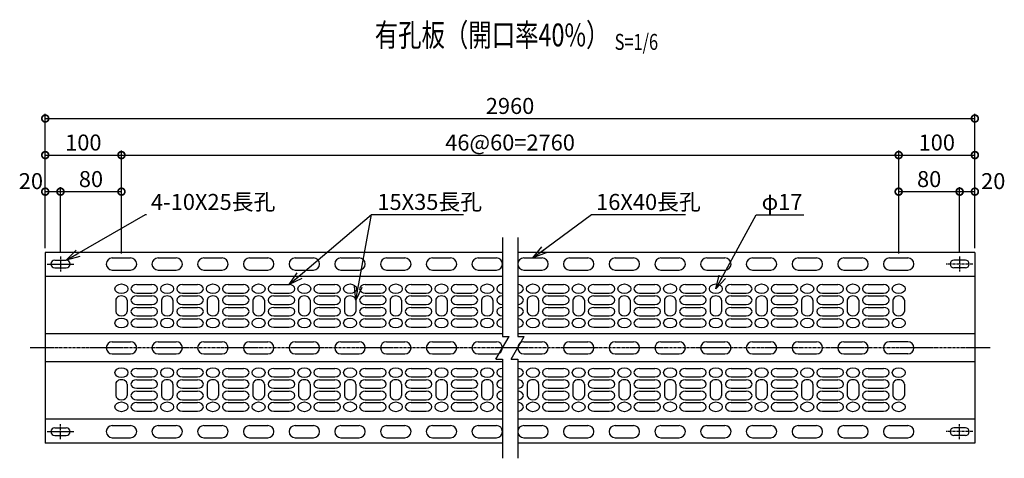
# Model space of a CAD drawing. Units: millimetres. Extents: x 206 to 9328, y -22 to 8748.
# Drawn here: x 207 to 1499, y 24 to 599 of the extents above; entities that cross this region are included whole.
import ezdxf
from ezdxf.enums import TextEntityAlignment as Align

# ---------------------------------------------------------------- set-up
doc = ezdxf.new("R2010")
doc.units = ezdxf.units.MM
doc.header["$LTSCALE"] = 0.2
doc.linetypes.add('CENTER2', pattern=[28.575, 19.05, -3.175, 3.175, -3.175])
for name, color, linetype in [('CENTER', 6, 'CENTER2'), ('L', 7, 'Continuous'), ('M', 82, 'Continuous'), ('TEXT', 150, 'Continuous')]:
    doc.layers.add(name, color=color, linetype=linetype)
doc.styles.add('NCE', font='romans.shx', dxfattribs={"width": 0.8, "bigfont": 'extfont.shx'})
doc.styles.get("Standard").update_dxf_attribs({"font": 'romans.shx', "width": 0.8, "bigfont": 'extfont.shx'})
doc.dimstyles.new('NCE_new_6', dxfattribs={"dimscale": 6, "dimtxt": 3.5, "dimasz": 3, "dimexe": 1, "dimexo": 1, "dimgap": 1, "dimtad": 1, "dimdsep": 46, "dimtxsty": 'NCE', "dimblk": 'OPEN30', "dimcen": 0, "dimclrd": 7, "dimclre": 7, "dimclrt": 256, "dimaunit": 1, "dimadec": 1, "dimazin": 0, "dimtfac": 1, "dimtix": 1, "dimtmove": 2, "dimatfit": 2, "dimldrblk": 'OPEN30', "dimfxl": 0, "dimtolj": 1, "dimtzin": 0, "dimarcsym": 0})

# ---------------------------------------------------------------- blocks, each defined once
blk = doc.blocks.new('Title & Scale')
at = {"layer": 'TEXT', "width": 0.75}
blk.add_attdef('図面名', text='', height=5, dxfattribs=at).set_placement((0, 0), align=Align.BOTTOM_RIGHT)
blk.add_attdef('縮尺', text='', height=3.5, dxfattribs=at).set_placement((0, -0.3), align=Align.BOTTOM_LEFT)
blk = doc.blocks.new('_DotSmall')
at = {"color": 0, "linetype": 'ByBlock', "const_width": 0.5}
blk.add_lwpolyline([(-0.0625, 0, 1), (0.0625, 0, 1)], format="xyb", close=True, dxfattribs=at)
blk = doc.blocks.new('*D52')
at = {"layer": 'TEXT', "color": 7, "lineweight": -2}
for p, q in [((190.5, 394.7), (190.5, 474.7)), ((190.5, 468.7), (210.5, 468.7)), ((210.5, 389.7), (210.5, 474.7))]:
    blk.add_line(p, q, dxfattribs=at)
at = {"layer": 'TEXT', "color": 7, "lineweight": -2, "xscale": 18, "yscale": 18, "zscale": 18, "rotation": 180}
blk.add_blockref('_DotSmall', (190.5, 468.7), dxfattribs=at)
at = {"layer": 'TEXT', "color": 7, "lineweight": -2, "xscale": 18, "yscale": 18, "zscale": 18}
blk.add_blockref('_DotSmall', (210.5, 468.7), dxfattribs=at)
at = {"layer": 'TEXT', "insert": (171.7, 482.5), "char_height": 21, "attachment_point": 5, "style": 'NCE'}
blk.add_mtext('\\A1;20', dxfattribs=at)
blk = doc.blocks.new('_OPEN30')
at = {"color": 0, "linetype": 'ByBlock'}
for p, q in [((-1, 0.268), (0, 0)), ((0, 0), (-1, -0.268)), ((0, 0), (-1, 0))]:
    blk.add_line(p, q, dxfattribs=at)
blk = doc.blocks.new('*D53')
at = {"layer": 'TEXT', "color": 7, "lineweight": -2}
for p, q in [((210.5, 389.7), (210.5, 474.7)), ((210.5, 468.7), (290.5, 468.7)), ((290.5, 387.7), (290.5, 474.7))]:
    blk.add_line(p, q, dxfattribs=at)
at = {"layer": 'TEXT', "color": 7, "lineweight": -2, "xscale": 18, "yscale": 18, "zscale": 18, "rotation": 180}
blk.add_blockref('_DotSmall', (210.5, 468.7), dxfattribs=at)
at = {"layer": 'TEXT', "color": 7, "lineweight": -2, "xscale": 18, "yscale": 18, "zscale": 18}
blk.add_blockref('_DotSmall', (290.5, 468.7), dxfattribs=at)
at = {"layer": 'TEXT', "insert": (250.5, 485.2), "char_height": 21, "attachment_point": 5, "style": 'NCE'}
blk.add_mtext('\\A1;80', dxfattribs=at)
blk = doc.blocks.new('*D54')
at = {"layer": 'TEXT', "color": 7, "lineweight": -2}
for p, q in [((190.5, 394.7), (190.5, 522.7)), ((290.5, 387.7), (290.5, 522.7)), ((190.5, 516.7), (290.5, 516.7))]:
    blk.add_line(p, q, dxfattribs=at)
at = {"layer": 'TEXT', "color": 7, "lineweight": -2, "xscale": 18, "yscale": 18, "zscale": 18, "rotation": 180}
blk.add_blockref('_DotSmall', (190.5, 516.7), dxfattribs=at)
at = {"layer": 'TEXT', "color": 7, "lineweight": -2, "xscale": 18, "yscale": 18, "zscale": 18}
blk.add_blockref('_DotSmall', (290.5, 516.7), dxfattribs=at)
at = {"layer": 'TEXT', "insert": (240.5, 533.2), "char_height": 21, "attachment_point": 5, "style": 'NCE'}
blk.add_mtext('\\A1;100', dxfattribs=at)
blk = doc.blocks.new('*D55')
at = {"layer": 'TEXT', "color": 7, "lineweight": -2}
for p, q in [((290.5, 387.7), (290.5, 522.7)), ((1310.5, 387.7), (1310.5, 522.7)), ((290.5, 516.7), (1310.5, 516.7))]:
    blk.add_line(p, q, dxfattribs=at)
at = {"layer": 'TEXT', "color": 7, "lineweight": -2, "xscale": 18, "yscale": 18, "zscale": 18, "rotation": 180}
blk.add_blockref('_DotSmall', (290.5, 516.7), dxfattribs=at)
at = {"layer": 'TEXT', "color": 7, "lineweight": -2, "xscale": 18, "yscale": 18, "zscale": 18}
blk.add_blockref('_DotSmall', (1310.5, 516.7), dxfattribs=at)
at = {"layer": 'TEXT', "insert": (800.5, 533.2), "char_height": 21, "attachment_point": 5, "style": 'NCE'}
blk.add_mtext('\\A1;46@60=2760', dxfattribs=at)
blk = doc.blocks.new('*D56')
at = {"layer": 'TEXT', "color": 7, "lineweight": -2}
for p, q in [((1310.5, 387.7), (1310.5, 522.7)), ((1410.5, 394.7), (1410.5, 522.7)), ((1310.5, 516.7), (1410.5, 516.7))]:
    blk.add_line(p, q, dxfattribs=at)
at = {"layer": 'TEXT', "color": 7, "lineweight": -2, "xscale": 18, "yscale": 18, "zscale": 18, "rotation": 180}
blk.add_blockref('_DotSmall', (1310.5, 516.7), dxfattribs=at)
at = {"layer": 'TEXT', "color": 7, "lineweight": -2, "xscale": 18, "yscale": 18, "zscale": 18}
blk.add_blockref('_DotSmall', (1410.5, 516.7), dxfattribs=at)
at = {"layer": 'TEXT', "insert": (1360.5, 533.2), "char_height": 21, "attachment_point": 5, "style": 'NCE'}
blk.add_mtext('\\A1;100', dxfattribs=at)
blk = doc.blocks.new('*D57')
at = {"layer": 'TEXT', "color": 7, "lineweight": -2}
for p, q in [((1310.5, 387.7), (1310.5, 474.7)), ((1310.5, 468.7), (1390.5, 468.7)), ((1390.5, 389.7), (1390.5, 474.7))]:
    blk.add_line(p, q, dxfattribs=at)
at = {"layer": 'TEXT', "color": 7, "lineweight": -2, "xscale": 18, "yscale": 18, "zscale": 18, "rotation": 180}
blk.add_blockref('_DotSmall', (1310.5, 468.7), dxfattribs=at)
at = {"layer": 'TEXT', "color": 7, "lineweight": -2, "xscale": 18, "yscale": 18, "zscale": 18}
blk.add_blockref('_DotSmall', (1390.5, 468.7), dxfattribs=at)
at = {"layer": 'TEXT', "insert": (1350.5, 485.2), "char_height": 21, "attachment_point": 5, "style": 'NCE'}
blk.add_mtext('\\A1;80', dxfattribs=at)
blk = doc.blocks.new('*D58')
at = {"layer": 'TEXT', "color": 7, "lineweight": -2}
for p, q in [((1390.5, 389.7), (1390.5, 474.7)), ((1390.5, 468.7), (1410.5, 468.7)), ((1410.5, 394.7), (1410.5, 474.7))]:
    blk.add_line(p, q, dxfattribs=at)
at = {"layer": 'TEXT', "color": 7, "lineweight": -2, "xscale": 18, "yscale": 18, "zscale": 18, "rotation": 180}
blk.add_blockref('_DotSmall', (1390.5, 468.7), dxfattribs=at)
at = {"layer": 'TEXT', "color": 7, "lineweight": -2, "xscale": 18, "yscale": 18, "zscale": 18}
blk.add_blockref('_DotSmall', (1410.5, 468.7), dxfattribs=at)
at = {"layer": 'TEXT', "insert": (1434.6, 482.5), "char_height": 21, "attachment_point": 5, "style": 'NCE'}
blk.add_mtext('\\A1;20', dxfattribs=at)
blk = doc.blocks.new('*D59')
at = {"layer": 'TEXT', "color": 7, "lineweight": -2}
for p, q in [((190.5, 394.7), (190.5, 570.7)), ((1410.5, 394.7), (1410.5, 570.7)), ((190.5, 564.7), (1410.5, 564.7))]:
    blk.add_line(p, q, dxfattribs=at)
at = {"layer": 'TEXT', "color": 7, "lineweight": -2, "xscale": 18, "yscale": 18, "zscale": 18, "rotation": 180}
blk.add_blockref('_DotSmall', (190.5, 564.7), dxfattribs=at)
at = {"layer": 'TEXT', "color": 7, "lineweight": -2, "xscale": 18, "yscale": 18, "zscale": 18}
blk.add_blockref('_DotSmall', (1410.5, 564.7), dxfattribs=at)
at = {"layer": 'TEXT', "insert": (800.5, 581.2), "char_height": 21, "attachment_point": 5, "style": 'NCE'}
blk.add_mtext('\\A1;2960', dxfattribs=at)
blk = doc.blocks.new('Break')
for p, q in [((-1.44, -2.5), (1.44, 2.5)), ((0, 2.5), (1.44, 2.5)), ((-1.44, -2.5), (0, -2.5))]:
    blk.add_line(p, q)
blk = doc.blocks.new('A$C0D424A57')
at = {"layer": 'CENTER'}
for p, q in [((-1418, 305.365), (-1418, 285.365)), ((-238, 305.365), (-238, 285.365)), ((-1435.5, 295.365), (-1400.5, 295.365)), ((-220.5, 295.365), (-255.5, 295.365)), ((-198, 185.365), (-1458, 185.365)), ((-1418, 65.365), (-1418, 85.365)), ((-238, 65.365), (-238, 85.365)), ((-1435.5, 75.365), (-1400.5, 75.365)), ((-220.5, 75.365), (-255.5, 75.365))]:
    blk.add_line(p, q, dxfattribs=at)
at = {"layer": 'L'}
for p, q in [((-838, 330.365), (-838, 200.365)), ((-818, 330.365), (-818, 200.365)), ((-1350, 303.364), (-1326, 303.364)), ((-1290, 303.364), (-1266, 303.364)), ((-1230, 303.364), (-1206, 303.364)), ((-1170, 303.364), (-1146, 303.364)), ((-1110, 303.364), (-1086, 303.364)), ((-1050, 303.364), (-1026, 303.364)), ((-990, 303.364), (-966, 303.364)), ((-930, 303.364), (-906, 303.364)), ((-870, 303.364), (-846, 303.364)), ((-810, 303.364), (-786, 303.364)), ((-750, 303.364), (-726, 303.364)), ((-690, 303.364), (-666, 303.364)), ((-630, 303.364), (-606, 303.364)), ((-570, 303.364), (-546, 303.364)), ((-510, 303.364), (-486, 303.364)), ((-450, 303.364), (-426, 303.364)), ((-390, 303.364), (-366, 303.364)), ((-330, 303.364), (-306, 303.364)), ((-1350, 287.364), (-1326, 287.364)), ((-1290, 287.364), (-1266, 287.364)), ((-1230, 287.364), (-1206, 287.364)), ((-1170, 287.364), (-1146, 287.364)), ((-1110, 287.364), (-1086, 287.364)), ((-1050, 287.364), (-1026, 287.364)), ((-990, 287.364), (-966, 287.364)), ((-930, 287.364), (-906, 287.364)), ((-870, 287.364), (-846, 287.364)), ((-810, 287.364), (-786, 287.364)), ((-750, 287.364), (-726, 287.364)), ((-690, 287.364), (-666, 287.364)), ((-630, 287.364), (-606, 287.364)), ((-570, 287.364), (-546, 287.364)), ((-510, 287.364), (-486, 287.364)), ((-450, 287.364), (-426, 287.364)), ((-390, 287.364), (-366, 287.364)), ((-330, 287.364), (-306, 287.364)), ((-1318, 268.433), (-1298, 268.433)), ((-1258, 268.433), (-1238, 268.433)), ((-1198, 268.433), (-1178, 268.433)), ((-1138, 268.433), (-1118, 268.433)), ((-1078, 268.433), (-1058, 268.433)), ((-1018, 268.433), (-998, 268.433)), ((-958, 268.433), (-938, 268.433)), ((-898, 268.433), (-878, 268.433)), ((-778, 268.433), (-758, 268.433)), ((-718, 268.433), (-698, 268.433)), ((-658, 268.433), (-638, 268.433)), ((-598, 268.433), (-578, 268.433)), ((-538, 268.433), (-518, 268.433)), ((-478, 268.433), (-458, 268.433)), ((-418, 268.433), (-398, 268.433)), ((-358, 268.433), (-338, 268.433)), ((-1345.5, 247.843), (-1345.5, 232.869)), ((-1330.5, 247.843), (-1330.5, 232.869)), ((-1318, 257.202), (-1298, 257.202)), ((-1318, 253.459), (-1298, 253.459)), ((-1285.5, 247.843), (-1285.5, 232.869)), ((-1270.5, 247.843), (-1270.5, 232.869)), ((-1258, 257.202), (-1238, 257.202)), ((-1258, 253.459), (-1238, 253.459)), ((-1225.5, 247.843), (-1225.5, 232.869)), ((-1210.5, 247.843), (-1210.5, 232.869)), ((-1198, 257.202), (-1178, 257.202)), ((-1198, 253.459), (-1178, 253.459)), ((-1165.5, 247.843), (-1165.5, 232.869)), ((-1150.5, 247.843), (-1150.5, 232.869)), ((-1138, 257.202), (-1118, 257.202)), ((-1138, 253.459), (-1118, 253.459)), ((-1105.5, 247.843), (-1105.5, 232.869)), ((-1090.5, 247.843), (-1090.5, 232.869)), ((-1078, 257.202), (-1058, 257.202)), ((-1078, 253.459), (-1058, 253.459)), ((-1045.5, 247.843), (-1045.5, 232.869)), ((-1030.5, 247.843), (-1030.5, 232.869)), ((-1018, 257.202), (-998, 257.202)), ((-1018, 253.459), (-998, 253.459)), ((-985.5, 247.843), (-985.5, 232.869)), ((-970.5, 247.843), (-970.5, 232.869)), ((-958, 257.202), (-938, 257.202)), ((-958, 253.459), (-938, 253.459)), ((-925.5, 247.843), (-925.5, 232.869)), ((-910.5, 247.843), (-910.5, 232.869)), ((-898, 257.202), (-878, 257.202)), ((-898, 253.459), (-878, 253.459)), ((-865.5, 247.843), (-865.5, 232.869)), ((-850.5, 247.843), (-850.5, 232.869)), ((-805.5, 247.843), (-805.5, 232.869)), ((-790.5, 247.843), (-790.5, 232.869)), ((-778, 257.202), (-758, 257.202)), ((-778, 253.459), (-758, 253.459)), ((-745.5, 247.843), (-745.5, 232.869)), ((-730.5, 247.843), (-730.5, 232.869)), ((-718, 257.202), (-698, 257.202)), ((-718, 253.459), (-698, 253.459)), ((-685.5, 247.843), (-685.5, 232.869)), ((-670.5, 247.843), (-670.5, 232.869)), ((-658, 257.202), (-638, 257.202)), ((-658, 253.459), (-638, 253.459)), ((-625.5, 247.843), (-625.5, 232.869)), ((-610.5, 247.843), (-610.5, 232.869)), ((-598, 257.202), (-578, 257.202)), ((-598, 253.459), (-578, 253.459)), ((-565.5, 247.843), (-565.5, 232.869)), ((-550.5, 247.843), (-550.5, 232.869)), ((-538, 257.202), (-518, 257.202)), ((-538, 253.459), (-518, 253.459)), ((-505.5, 247.843), (-505.5, 232.869)), ((-490.5, 247.843), (-490.5, 232.869)), ((-478, 257.202), (-458, 257.202)), ((-478, 253.459), (-458, 253.459)), ((-445.5, 247.843), (-445.5, 232.869)), ((-430.5, 247.843), (-430.5, 232.869)), ((-418, 257.202), (-398, 257.202)), ((-418, 253.459), (-398, 253.459)), ((-385.5, 247.843), (-385.5, 232.869)), ((-370.5, 247.843), (-370.5, 232.869)), ((-358, 257.202), (-338, 257.202)), ((-358, 253.459), (-338, 253.459)), ((-325.5, 247.843), (-325.5, 232.869)), ((-310.5, 247.843), (-310.5, 232.869)), ((-1318, 242.228), (-1298, 242.228)), ((-1318, 238.485), (-1298, 238.485)), ((-1258, 242.228), (-1238, 242.228)), ((-1258, 238.485), (-1238, 238.485)), ((-1198, 242.228), (-1178, 242.228)), ((-1198, 238.485), (-1178, 238.485)), ((-1138, 242.228), (-1118, 242.228)), ((-1138, 238.485), (-1118, 238.485)), ((-1078, 242.228), (-1058, 242.228)), ((-1078, 238.485), (-1058, 238.485)), ((-1018, 242.228), (-998, 242.228)), ((-1018, 238.485), (-998, 238.485)), ((-958, 242.228), (-938, 242.228)), ((-958, 238.485), (-938, 238.485)), ((-898, 242.228), (-878, 242.228)), ((-898, 238.485), (-878, 238.485)), ((-778, 242.228), (-758, 242.228)), ((-778, 238.485), (-758, 238.485)), ((-718, 242.228), (-698, 242.228)), ((-718, 238.485), (-698, 238.485)), ((-658, 242.228), (-638, 242.228)), ((-658, 238.485), (-638, 238.485)), ((-598, 242.228), (-578, 242.228)), ((-598, 238.485), (-578, 238.485)), ((-538, 242.228), (-518, 242.228)), ((-538, 238.485), (-518, 238.485)), ((-478, 242.228), (-458, 242.228)), ((-478, 238.485), (-458, 238.485)), ((-418, 242.228), (-398, 242.228)), ((-418, 238.485), (-398, 238.485)), ((-358, 242.228), (-338, 242.228)), ((-358, 238.485), (-338, 238.485)), ((-1318, 227.254), (-1298, 227.254)), ((-1318, 223.51), (-1298, 223.51)), ((-1258, 227.254), (-1238, 227.254)), ((-1258, 223.51), (-1238, 223.51)), ((-1198, 227.254), (-1178, 227.254)), ((-1198, 223.51), (-1178, 223.51)), ((-1138, 227.254), (-1118, 227.254)), ((-1138, 223.51), (-1118, 223.51)), ((-1078, 227.254), (-1058, 227.254)), ((-1078, 223.51), (-1058, 223.51)), ((-1018, 227.254), (-998, 227.254)), ((-1018, 223.51), (-998, 223.51)), ((-958, 227.254), (-938, 227.254)), ((-958, 223.51), (-938, 223.51)), ((-898, 227.254), (-878, 227.254)), ((-898, 223.51), (-878, 223.51)), ((-778, 227.254), (-758, 227.254)), ((-778, 223.51), (-758, 223.51)), ((-718, 227.254), (-698, 227.254)), ((-718, 223.51), (-698, 223.51)), ((-658, 227.254), (-638, 227.254)), ((-658, 223.51), (-638, 223.51)), ((-598, 227.254), (-578, 227.254)), ((-598, 223.51), (-578, 223.51)), ((-538, 227.254), (-518, 227.254)), ((-538, 223.51), (-518, 223.51)), ((-478, 227.254), (-458, 227.254)), ((-478, 223.51), (-458, 223.51)), ((-418, 227.254), (-398, 227.254)), ((-418, 223.51), (-398, 223.51)), ((-358, 227.254), (-338, 227.254)), ((-358, 223.51), (-338, 223.51)), ((-1318, 212.279), (-1298, 212.279)), ((-1258, 212.279), (-1238, 212.279)), ((-1198, 212.279), (-1178, 212.279)), ((-1138, 212.279), (-1118, 212.279)), ((-1078, 212.279), (-1058, 212.279)), ((-1018, 212.279), (-998, 212.279)), ((-958, 212.279), (-938, 212.279)), ((-898, 212.279), (-878, 212.279)), ((-778, 212.279), (-758, 212.279)), ((-718, 212.279), (-698, 212.279)), ((-658, 212.279), (-638, 212.279)), ((-598, 212.279), (-578, 212.279)), ((-538, 212.279), (-518, 212.279)), ((-478, 212.279), (-458, 212.279)), ((-418, 212.279), (-398, 212.279)), ((-358, 212.279), (-338, 212.279)), ((-1350, 193.365), (-1326, 193.365)), ((-1290, 193.365), (-1266, 193.365)), ((-1230, 193.365), (-1206, 193.365)), ((-1170, 193.365), (-1146, 193.365)), ((-1110, 193.365), (-1086, 193.365)), ((-1050, 193.365), (-1026, 193.365)), ((-990, 193.365), (-966, 193.365)), ((-930, 193.365), (-906, 193.365)), ((-870, 193.365), (-846, 193.365)), ((-810, 193.365), (-786, 193.365)), ((-750, 193.365), (-726, 193.365)), ((-690, 193.365), (-666, 193.365)), ((-630, 193.365), (-606, 193.365)), ((-570, 193.365), (-546, 193.365)), ((-510, 193.365), (-486, 193.365)), ((-450, 193.365), (-426, 193.365)), ((-390, 193.365), (-366, 193.365)), ((-306, 193.365), (-330, 193.365)), ((-1350, 177.365), (-1326, 177.365)), ((-1290, 177.365), (-1266, 177.365)), ((-1230, 177.365), (-1206, 177.365)), ((-1170, 177.365), (-1146, 177.365)), ((-1110, 177.365), (-1086, 177.365)), ((-1050, 177.365), (-1026, 177.365)), ((-990, 177.365), (-966, 177.365)), ((-930, 177.365), (-906, 177.365)), ((-870, 177.365), (-846, 177.365)), ((-838, 170.365), (-838, 40.365)), ((-818, 170.365), (-818, 40.365)), ((-810, 177.365), (-786, 177.365)), ((-750, 177.365), (-726, 177.365)), ((-690, 177.365), (-666, 177.365)), ((-630, 177.365), (-606, 177.365)), ((-570, 177.365), (-546, 177.365)), ((-510, 177.365), (-486, 177.365)), ((-450, 177.365), (-426, 177.365)), ((-390, 177.365), (-366, 177.365)), ((-306, 177.365), (-330, 177.365)), ((-1318, 158.45), (-1298, 158.45)), ((-1258, 158.45), (-1238, 158.45)), ((-1198, 158.45), (-1178, 158.45)), ((-1138, 158.45), (-1118, 158.45)), ((-1078, 158.45), (-1058, 158.45)), ((-1018, 158.45), (-998, 158.45)), ((-958, 158.45), (-938, 158.45)), ((-898, 158.45), (-878, 158.45)), ((-778, 158.45), (-758, 158.45)), ((-718, 158.45), (-698, 158.45)), ((-658, 158.45), (-638, 158.45)), ((-598, 158.45), (-578, 158.45)), ((-538, 158.45), (-518, 158.45)), ((-478, 158.45), (-458, 158.45)), ((-418, 158.45), (-398, 158.45)), ((-358, 158.45), (-338, 158.45)), ((-1318, 147.22), (-1298, 147.22)), ((-1318, 143.476), (-1298, 143.476)), ((-1258, 147.22), (-1238, 147.22)), ((-1258, 143.476), (-1238, 143.476)), ((-1198, 147.22), (-1178, 147.22)), ((-1198, 143.476), (-1178, 143.476)), ((-1138, 147.22), (-1118, 147.22)), ((-1138, 143.476), (-1118, 143.476)), ((-1078, 147.22), (-1058, 147.22)), ((-1078, 143.476), (-1058, 143.476)), ((-1018, 147.22), (-998, 147.22)), ((-1018, 143.476), (-998, 143.476)), ((-958, 147.22), (-938, 147.22)), ((-958, 143.476), (-938, 143.476)), ((-898, 147.22), (-878, 147.22)), ((-898, 143.476), (-878, 143.476)), ((-778, 147.22), (-758, 147.22)), ((-778, 143.476), (-758, 143.476)), ((-718, 147.22), (-698, 147.22)), ((-718, 143.476), (-698, 143.476)), ((-658, 147.22), (-638, 147.22)), ((-658, 143.476), (-638, 143.476)), ((-598, 147.22), (-578, 147.22)), ((-598, 143.476), (-578, 143.476)), ((-538, 147.22), (-518, 147.22)), ((-538, 143.476), (-518, 143.476)), ((-478, 147.22), (-458, 147.22)), ((-478, 143.476), (-458, 143.476)), ((-418, 147.22), (-398, 147.22)), ((-418, 143.476), (-398, 143.476)), ((-358, 147.22), (-338, 147.22)), ((-358, 143.476), (-338, 143.476)), ((-1345.5, 137.861), (-1345.5, 122.886)), ((-1330.5, 137.861), (-1330.5, 122.886)), ((-1318, 132.245), (-1298, 132.245)), ((-1285.5, 137.861), (-1285.5, 122.886)), ((-1270.5, 137.861), (-1270.5, 122.886)), ((-1258, 132.245), (-1238, 132.245)), ((-1225.5, 137.861), (-1225.5, 122.886)), ((-1210.5, 137.861), (-1210.5, 122.886)), ((-1198, 132.245), (-1178, 132.245)), ((-1165.5, 137.861), (-1165.5, 122.886)), ((-1150.5, 137.861), (-1150.5, 122.886)), ((-1138, 132.245), (-1118, 132.245)), ((-1105.5, 137.861), (-1105.5, 122.886)), ((-1090.5, 137.861), (-1090.5, 122.886)), ((-1078, 132.245), (-1058, 132.245)), ((-1045.5, 137.861), (-1045.5, 122.886)), ((-1030.5, 137.861), (-1030.5, 122.886)), ((-1018, 132.245), (-998, 132.245)), ((-985.5, 137.861), (-985.5, 122.886)), ((-970.5, 137.861), (-970.5, 122.886)), ((-958, 132.245), (-938, 132.245)), ((-925.5, 137.861), (-925.5, 122.886)), ((-910.5, 137.861), (-910.5, 122.886)), ((-898, 132.245), (-878, 132.245)), ((-865.5, 137.861), (-865.5, 122.886)), ((-850.5, 137.861), (-850.5, 122.886)), ((-805.5, 137.861), (-805.5, 122.886)), ((-790.5, 137.861), (-790.5, 122.886)), ((-778, 132.245), (-758, 132.245)), ((-745.5, 137.861), (-745.5, 122.886)), ((-730.5, 137.861), (-730.5, 122.886)), ((-718, 132.245), (-698, 132.245)), ((-685.5, 137.861), (-685.5, 122.886)), ((-670.5, 137.861), (-670.5, 122.886)), ((-658, 132.245), (-638, 132.245)), ((-625.5, 137.861), (-625.5, 122.886)), ((-610.5, 137.861), (-610.5, 122.886)), ((-598, 132.245), (-578, 132.245)), ((-565.5, 137.861), (-565.5, 122.886)), ((-550.5, 137.861), (-550.5, 122.886)), ((-538, 132.245), (-518, 132.245)), ((-505.5, 137.861), (-505.5, 122.886)), ((-490.5, 137.861), (-490.5, 122.886)), ((-478, 132.245), (-458, 132.245)), ((-445.5, 137.861), (-445.5, 122.886)), ((-430.5, 137.861), (-430.5, 122.886)), ((-418, 132.245), (-398, 132.245)), ((-385.5, 137.861), (-385.5, 122.886)), ((-370.5, 137.861), (-370.5, 122.886)), ((-358, 132.245), (-338, 132.245)), ((-325.5, 137.861), (-325.5, 122.886)), ((-310.5, 137.861), (-310.5, 122.886)), ((-1318, 128.502), (-1298, 128.502)), ((-1318, 117.271), (-1298, 117.271)), ((-1258, 128.502), (-1238, 128.502)), ((-1258, 117.271), (-1238, 117.271)), ((-1198, 128.502), (-1178, 128.502)), ((-1198, 117.271), (-1178, 117.271)), ((-1138, 128.502), (-1118, 128.502)), ((-1138, 117.271), (-1118, 117.271)), ((-1078, 128.502), (-1058, 128.502)), ((-1078, 117.271), (-1058, 117.271)), ((-1018, 128.502), (-998, 128.502)), ((-1018, 117.271), (-998, 117.271)), ((-958, 128.502), (-938, 128.502)), ((-958, 117.271), (-938, 117.271)), ((-898, 128.502), (-878, 128.502)), ((-898, 117.271), (-878, 117.271)), ((-778, 128.502), (-758, 128.502)), ((-778, 117.271), (-758, 117.271)), ((-718, 128.502), (-698, 128.502)), ((-718, 117.271), (-698, 117.271)), ((-658, 128.502), (-638, 128.502)), ((-658, 117.271), (-638, 117.271)), ((-598, 128.502), (-578, 128.502)), ((-598, 117.271), (-578, 117.271)), ((-538, 128.502), (-518, 128.502)), ((-538, 117.271), (-518, 117.271)), ((-478, 128.502), (-458, 128.502)), ((-478, 117.271), (-458, 117.271)), ((-418, 128.502), (-398, 128.502)), ((-418, 117.271), (-398, 117.271)), ((-358, 128.502), (-338, 128.502)), ((-358, 117.271), (-338, 117.271)), ((-1318, 113.527), (-1298, 113.527)), ((-1258, 113.527), (-1238, 113.527)), ((-1198, 113.527), (-1178, 113.527)), ((-1138, 113.527), (-1118, 113.527)), ((-1078, 113.527), (-1058, 113.527)), ((-1018, 113.527), (-998, 113.527)), ((-958, 113.527), (-938, 113.527)), ((-898, 113.527), (-878, 113.527)), ((-778, 113.527), (-758, 113.527)), ((-718, 113.527), (-698, 113.527)), ((-658, 113.527), (-638, 113.527)), ((-598, 113.527), (-578, 113.527)), ((-538, 113.527), (-518, 113.527)), ((-478, 113.527), (-458, 113.527)), ((-418, 113.527), (-398, 113.527)), ((-358, 113.527), (-338, 113.527)), ((-1318, 102.296), (-1298, 102.296)), ((-1258, 102.296), (-1238, 102.296)), ((-1198, 102.296), (-1178, 102.296)), ((-1138, 102.296), (-1118, 102.296)), ((-1078, 102.296), (-1058, 102.296)), ((-1018, 102.296), (-998, 102.296)), ((-958, 102.296), (-938, 102.296)), ((-898, 102.296), (-878, 102.296)), ((-778, 102.296), (-758, 102.296)), ((-718, 102.296), (-698, 102.296)), ((-658, 102.296), (-638, 102.296)), ((-598, 102.296), (-578, 102.296)), ((-538, 102.296), (-518, 102.296)), ((-478, 102.296), (-458, 102.296)), ((-418, 102.296), (-398, 102.296)), ((-358, 102.296), (-338, 102.296)), ((-1350, 83.366), (-1326, 83.366)), ((-1290, 83.366), (-1266, 83.366)), ((-1230, 83.366), (-1206, 83.366)), ((-1170, 83.366), (-1146, 83.366)), ((-1110, 83.366), (-1086, 83.366)), ((-1050, 83.366), (-1026, 83.366)), ((-990, 83.366), (-966, 83.366)), ((-930, 83.366), (-906, 83.366)), ((-870, 83.366), (-846, 83.366)), ((-810, 83.366), (-786, 83.366)), ((-750, 83.366), (-726, 83.366)), ((-690, 83.366), (-666, 83.366)), ((-630, 83.366), (-606, 83.366)), ((-570, 83.366), (-546, 83.366)), ((-510, 83.366), (-486, 83.366)), ((-450, 83.366), (-426, 83.366)), ((-390, 83.366), (-366, 83.366)), ((-330, 83.366), (-306, 83.366)), ((-1350, 67.366), (-1326, 67.366)), ((-1290, 67.366), (-1266, 67.366)), ((-1230, 67.366), (-1206, 67.366)), ((-1170, 67.366), (-1146, 67.366)), ((-1110, 67.366), (-1086, 67.366)), ((-1050, 67.366), (-1026, 67.366)), ((-990, 67.366), (-966, 67.366)), ((-930, 67.366), (-906, 67.366)), ((-870, 67.366), (-846, 67.366)), ((-810, 67.366), (-786, 67.366)), ((-750, 67.366), (-726, 67.366)), ((-690, 67.366), (-666, 67.366)), ((-630, 67.366), (-606, 67.366)), ((-570, 67.366), (-546, 67.366)), ((-510, 67.366), (-486, 67.366)), ((-450, 67.366), (-426, 67.366)), ((-390, 67.366), (-366, 67.366)), ((-330, 67.366), (-306, 67.366))]:
    blk.add_line(p, q, dxfattribs=at)
for centre, start, end in [((-1350, 295.364), 90, 270), ((-1326, 295.364), 270, 90), ((-1290, 295.364), 90, 270), ((-1266, 295.364), 270, 90), ((-1230, 295.364), 90, 270), ((-1206, 295.364), 270, 90), ((-1170, 295.364), 90, 270), ((-1146, 295.364), 270, 90), ((-1110, 295.364), 90, 270), ((-1086, 295.364), 270, 90), ((-1050, 295.364), 90, 270), ((-1026, 295.364), 270, 90), ((-990, 295.364), 90, 270), ((-966, 295.364), 270, 90), ((-930, 295.364), 90, 270), ((-906, 295.364), 270, 90), ((-870, 295.364), 90, 270), ((-846, 295.364), 270, 90), ((-810, 295.364), 90, 270), ((-786, 295.364), 270, 90), ((-750, 295.364), 90, 270), ((-726, 295.364), 270, 90), ((-690, 295.364), 90, 270), ((-666, 295.364), 270, 90), ((-630, 295.364), 90, 270), ((-606, 295.364), 270, 90), ((-570, 295.364), 90, 270), ((-546, 295.364), 270, 90), ((-510, 295.364), 90, 270), ((-486, 295.364), 270, 90), ((-450, 295.364), 90, 270), ((-426, 295.364), 270, 90), ((-390, 295.364), 90, 270), ((-366, 295.364), 270, 90), ((-330, 295.364), 90, 270), ((-306, 295.364), 270, 90), ((-1350, 185.365), 90, 270), ((-1326, 185.365), 270, 90), ((-1290, 185.365), 90, 270), ((-1266, 185.365), 270, 90), ((-1230, 185.365), 90, 270), ((-1206, 185.365), 270, 90), ((-1170, 185.365), 90, 270), ((-1146, 185.365), 270, 90), ((-1110, 185.365), 90, 270), ((-1086, 185.365), 270, 90), ((-1050, 185.365), 90, 270), ((-1026, 185.365), 270, 90), ((-990, 185.365), 90, 270), ((-966, 185.365), 270, 90), ((-930, 185.365), 90, 270), ((-906, 185.365), 270, 90), ((-870, 185.365), 90, 270), ((-846, 185.365), 270, 90), ((-810, 185.365), 90, 270), ((-786, 185.365), 270, 90), ((-750, 185.365), 90, 270), ((-726, 185.365), 270, 90), ((-690, 185.365), 90, 270), ((-666, 185.365), 270, 90), ((-630, 185.365), 90, 270), ((-606, 185.365), 270, 90), ((-570, 185.365), 90, 270), ((-546, 185.365), 270, 90), ((-510, 185.365), 90, 270), ((-486, 185.365), 270, 90), ((-450, 185.365), 90, 270), ((-426, 185.365), 270, 90), ((-390, 185.365), 90, 270), ((-366, 185.365), 270, 90), ((-330, 185.365), 90, 270), ((-306, 185.365), 270, 90), ((-1350, 75.366), 90, 270), ((-1326, 75.366), 270, 90), ((-1290, 75.366), 90, 270), ((-1266, 75.366), 270, 90), ((-1230, 75.366), 90, 270), ((-1206, 75.366), 270, 90), ((-1170, 75.366), 90, 270), ((-1146, 75.366), 270, 90), ((-1110, 75.366), 90, 270), ((-1086, 75.366), 270, 90), ((-1050, 75.366), 90, 270), ((-1026, 75.366), 270, 90), ((-990, 75.366), 90, 270), ((-966, 75.366), 270, 90), ((-930, 75.366), 90, 270), ((-906, 75.366), 270, 90), ((-870, 75.366), 90, 270), ((-846, 75.366), 270, 90), ((-810, 75.366), 90, 270), ((-786, 75.366), 270, 90), ((-750, 75.366), 90, 270), ((-726, 75.366), 270, 90), ((-690, 75.366), 90, 270), ((-666, 75.366), 270, 90), ((-630, 75.366), 90, 270), ((-606, 75.366), 270, 90), ((-570, 75.366), 90, 270), ((-546, 75.366), 270, 90), ((-510, 75.366), 90, 270), ((-486, 75.366), 270, 90), ((-450, 75.366), 90, 270), ((-426, 75.366), 270, 90), ((-390, 75.366), 90, 270), ((-366, 75.366), 270, 90), ((-330, 75.366), 90, 270), ((-306, 75.366), 270, 90)]:
    blk.add_arc(centre, 8, start, end, dxfattribs=at)
for centre in [(-1338, 262.818), (-1278, 262.818), (-1218, 262.818), (-1158, 262.818), (-1098, 262.818), (-1038, 262.818), (-978, 262.818), (-918, 262.818), (-858, 262.818), (-798, 262.818), (-738, 262.818), (-678, 262.818), (-618, 262.818), (-558, 262.818), (-498, 262.818), (-438, 262.818), (-378, 262.818), (-318, 262.818), (-1338, 217.895), (-1278, 217.895), (-1218, 217.895), (-1158, 217.895), (-1098, 217.895), (-1038, 217.895), (-978, 217.895), (-918, 217.895), (-858, 217.895), (-798, 217.895), (-738, 217.895), (-678, 217.895), (-618, 217.895), (-558, 217.895), (-498, 217.895), (-438, 217.895), (-378, 217.895), (-318, 217.895), (-1338, 152.835), (-1278, 152.835), (-1218, 152.835), (-1158, 152.835), (-1098, 152.835), (-1038, 152.835), (-978, 152.835), (-918, 152.835), (-858, 152.835), (-798, 152.835), (-738, 152.835), (-678, 152.835), (-618, 152.835), (-558, 152.835), (-498, 152.835), (-438, 152.835), (-378, 152.835), (-318, 152.835), (-1338, 107.912), (-1278, 107.912), (-1218, 107.912), (-1158, 107.912), (-1098, 107.912), (-1038, 107.912), (-978, 107.912), (-918, 107.912), (-858, 107.912), (-798, 107.912), (-738, 107.912), (-678, 107.912), (-618, 107.912), (-558, 107.912), (-498, 107.912), (-438, 107.912), (-378, 107.912), (-318, 107.912)]:
    blk.add_ellipse(centre, major_axis=(-8.5, 0), ratio=0.748719, dxfattribs=at)
for centre, start_param, end_param in [((-1318, 262.818), 4.71238898, 7.85398163), ((-1298, 262.818), 1.57079633, 4.71238898), ((-1258, 262.818), 4.71238898, 7.85398163), ((-1238, 262.818), 1.57079633, 4.71238898), ((-1198, 262.818), 4.71238898, 7.85398163), ((-1178, 262.818), 1.57079633, 4.71238898), ((-1138, 262.818), 4.71238898, 7.85398163), ((-1118, 262.818), 1.57079633, 4.71238898), ((-1078, 262.818), 4.71238898, 7.85398163), ((-1058, 262.818), 1.57079633, 4.71238898), ((-1018, 262.818), 4.71238898, 7.85398163), ((-998, 262.818), 1.57079633, 4.71238898), ((-958, 262.818), 4.71238898, 7.85398163), ((-938, 262.818), 1.57079633, 4.71238898), ((-898, 262.818), 4.71238898, 7.85398163), ((-878, 262.818), 1.57079633, 4.71238898), ((-838, 262.818), 4.71238898, 7.85398163), ((-838, 262.818), 4.71238898, 7.85398163), ((-818, 262.818), 1.57079633, 4.71238898), ((-778, 262.818), 4.71238898, 7.85398163), ((-758, 262.818), 1.57079633, 4.71238898), ((-718, 262.818), 4.71238898, 7.85398163), ((-698, 262.818), 1.57079633, 4.71238898), ((-658, 262.818), 4.71238898, 7.85398163), ((-638, 262.818), 1.57079633, 4.71238898), ((-598, 262.818), 4.71238898, 7.85398163), ((-578, 262.818), 1.57079633, 4.71238898), ((-538, 262.818), 4.71238898, 7.85398163), ((-518, 262.818), 1.57079633, 4.71238898), ((-478, 262.818), 4.71238898, 7.85398163), ((-458, 262.818), 1.57079633, 4.71238898), ((-418, 262.818), 4.71238898, 7.85398163), ((-398, 262.818), 1.57079633, 4.71238898), ((-358, 262.818), 4.71238898, 7.85398163), ((-338, 262.818), 1.57079633, 4.71238898), ((-1338, 247.843), 3.14159265, 6.28318531), ((-1318, 247.843), 4.71238898, 7.85398163), ((-1298, 247.843), 1.57079633, 4.71238898), ((-1278, 247.843), 3.14159265, 6.28318531), ((-1258, 247.843), 4.71238898, 7.85398163), ((-1238, 247.843), 1.57079633, 4.71238898), ((-1218, 247.843), 3.14159265, 6.28318531), ((-1198, 247.843), 4.71238898, 7.85398163), ((-1178, 247.843), 1.57079633, 4.71238898), ((-1158, 247.843), 3.14159265, 6.28318531), ((-1138, 247.843), 4.71238898, 7.85398163), ((-1118, 247.843), 1.57079633, 4.71238898), ((-1098, 247.843), 3.14159265, 6.28318531), ((-1078, 247.843), 4.71238898, 7.85398163), ((-1058, 247.843), 1.57079633, 4.71238898), ((-1038, 247.843), 3.14159265, 6.28318531), ((-1018, 247.843), 4.71238898, 7.85398163), ((-998, 247.843), 1.57079633, 4.71238898), ((-978, 247.843), 3.14159265, 6.28318531), ((-958, 247.843), 4.71238898, 7.85398163), ((-938, 247.843), 1.57079633, 4.71238898), ((-918, 247.843), 3.14159265, 6.28318531), ((-898, 247.843), 4.71238898, 7.85398163), ((-878, 247.843), 1.57079633, 4.71238898), ((-858, 247.843), 3.14159265, 6.28318531), ((-838, 247.843), 4.71238898, 7.85398163), ((-838, 247.843), 4.71238898, 7.85398163), ((-818, 247.843), 1.57079633, 4.71238898), ((-798, 247.843), 3.14159265, 6.28318531), ((-778, 247.843), 4.71238898, 7.85398163), ((-758, 247.843), 1.57079633, 4.71238898), ((-738, 247.843), 3.14159265, 6.28318531), ((-718, 247.843), 4.71238898, 7.85398163), ((-698, 247.843), 1.57079633, 4.71238898), ((-678, 247.843), 3.14159265, 6.28318531), ((-658, 247.843), 4.71238898, 7.85398163), ((-638, 247.843), 1.57079633, 4.71238898), ((-618, 247.843), 3.14159265, 6.28318531), ((-598, 247.843), 4.71238898, 7.85398163), ((-578, 247.843), 1.57079633, 4.71238898), ((-558, 247.843), 3.14159265, 6.28318531), ((-538, 247.843), 4.71238898, 7.85398163), ((-518, 247.843), 1.57079633, 4.71238898), ((-498, 247.843), 3.14159265, 6.28318531), ((-478, 247.843), 4.71238898, 7.85398163), ((-458, 247.843), 1.57079633, 4.71238898), ((-438, 247.843), 3.14159265, 6.28318531), ((-418, 247.843), 4.71238898, 7.85398163), ((-398, 247.843), 1.57079633, 4.71238898), ((-378, 247.843), 3.14159265, 6.28318531), ((-358, 247.843), 4.71238898, 7.85398163), ((-338, 247.843), 1.57079633, 4.71238898), ((-318, 247.843), 3.14159265, 6.28318531), ((-1338, 232.869), 0, 3.14159265), ((-1318, 232.869), 4.71238898, 7.85398163), ((-1298, 232.869), 1.57079633, 4.71238898), ((-1278, 232.869), 0, 3.14159265), ((-1258, 232.869), 4.71238898, 7.85398163), ((-1238, 232.869), 1.57079633, 4.71238898), ((-1218, 232.869), 0, 3.14159265), ((-1198, 232.869), 4.71238898, 7.85398163), ((-1178, 232.869), 1.57079633, 4.71238898), ((-1158, 232.869), 0, 3.14159265), ((-1138, 232.869), 4.71238898, 7.85398163), ((-1118, 232.869), 1.57079633, 4.71238898), ((-1098, 232.869), 0, 3.14159265), ((-1078, 232.869), 4.71238898, 7.85398163), ((-1058, 232.869), 1.57079633, 4.71238898), ((-1038, 232.869), 0, 3.14159265), ((-1018, 232.869), 4.71238898, 7.85398163), ((-998, 232.869), 1.57079633, 4.71238898), ((-978, 232.869), 0, 3.14159265), ((-958, 232.869), 4.71238898, 7.85398163), ((-938, 232.869), 1.57079633, 4.71238898), ((-918, 232.869), 0, 3.14159265), ((-898, 232.869), 4.71238898, 7.85398163), ((-878, 232.869), 1.57079633, 4.71238898), ((-858, 232.869), 0, 3.14159265), ((-838, 232.869), 4.71238898, 7.85398163), ((-838, 232.869), 4.71238898, 7.85398163), ((-818, 232.869), 1.57079633, 4.71238898), ((-798, 232.869), 0, 3.14159265), ((-778, 232.869), 4.71238898, 7.85398163), ((-758, 232.869), 1.57079633, 4.71238898), ((-738, 232.869), 0, 3.14159265), ((-718, 232.869), 4.71238898, 7.85398163), ((-698, 232.869), 1.57079633, 4.71238898), ((-678, 232.869), 0, 3.14159265), ((-658, 232.869), 4.71238898, 7.85398163), ((-638, 232.869), 1.57079633, 4.71238898), ((-618, 232.869), 0, 3.14159265), ((-598, 232.869), 4.71238898, 7.85398163), ((-578, 232.869), 1.57079633, 4.71238898), ((-558, 232.869), 0, 3.14159265), ((-538, 232.869), 4.71238898, 7.85398163), ((-518, 232.869), 1.57079633, 4.71238898), ((-498, 232.869), 0, 3.14159265), ((-478, 232.869), 4.71238898, 7.85398163), ((-458, 232.869), 1.57079633, 4.71238898), ((-438, 232.869), 0, 3.14159265), ((-418, 232.869), 4.71238898, 7.85398163), ((-398, 232.869), 1.57079633, 4.71238898), ((-378, 232.869), 0, 3.14159265), ((-358, 232.869), 4.71238898, 7.85398163), ((-338, 232.869), 1.57079633, 4.71238898), ((-318, 232.869), 0, 3.14159265), ((-1318, 217.895), 4.71238898, 7.85398163), ((-1298, 217.895), 1.57079633, 4.71238898), ((-1258, 217.895), 4.71238898, 7.85398163), ((-1238, 217.895), 1.57079633, 4.71238898), ((-1198, 217.895), 4.71238898, 7.85398163), ((-1178, 217.895), 1.57079633, 4.71238898), ((-1138, 217.895), 4.71238898, 7.85398163), ((-1118, 217.895), 1.57079633, 4.71238898), ((-1078, 217.895), 4.71238898, 7.85398163), ((-1058, 217.895), 1.57079633, 4.71238898), ((-1018, 217.895), 4.71238898, 7.85398163), ((-998, 217.895), 1.57079633, 4.71238898), ((-958, 217.895), 4.71238898, 7.85398163), ((-938, 217.895), 1.57079633, 4.71238898), ((-898, 217.895), 4.71238898, 7.85398163), ((-878, 217.895), 1.57079633, 4.71238898), ((-838, 217.895), 4.71238898, 7.85398163), ((-838, 217.895), 4.71238898, 7.85398163), ((-818, 217.895), 1.57079633, 4.71238898), ((-778, 217.895), 4.71238898, 7.85398163), ((-758, 217.895), 1.57079633, 4.71238898), ((-718, 217.895), 4.71238898, 7.85398163), ((-698, 217.895), 1.57079633, 4.71238898), ((-658, 217.895), 4.71238898, 7.85398163), ((-638, 217.895), 1.57079633, 4.71238898), ((-598, 217.895), 4.71238898, 7.85398163), ((-578, 217.895), 1.57079633, 4.71238898), ((-538, 217.895), 4.71238898, 7.85398163), ((-518, 217.895), 1.57079633, 4.71238898), ((-478, 217.895), 4.71238898, 7.85398163), ((-458, 217.895), 1.57079633, 4.71238898), ((-418, 217.895), 4.71238898, 7.85398163), ((-398, 217.895), 1.57079633, 4.71238898), ((-358, 217.895), 4.71238898, 7.85398163), ((-338, 217.895), 1.57079633, 4.71238898), ((-1318, 152.835), 4.71238898, 7.85398163), ((-1298, 152.835), 1.57079633, 4.71238898), ((-1258, 152.835), 4.71238898, 7.85398163), ((-1238, 152.835), 1.57079633, 4.71238898), ((-1198, 152.835), 4.71238898, 7.85398163), ((-1178, 152.835), 1.57079633, 4.71238898), ((-1138, 152.835), 4.71238898, 7.85398163), ((-1118, 152.835), 1.57079633, 4.71238898), ((-1078, 152.835), 4.71238898, 7.85398163), ((-1058, 152.835), 1.57079633, 4.71238898), ((-1018, 152.835), 4.71238898, 7.85398163), ((-998, 152.835), 1.57079633, 4.71238898), ((-958, 152.835), 4.71238898, 7.85398163), ((-938, 152.835), 1.57079633, 4.71238898), ((-898, 152.835), 4.71238898, 7.85398163), ((-878, 152.835), 1.57079633, 4.71238898), ((-838, 152.835), 4.71238898, 7.85398163), ((-838, 152.835), 4.71238898, 7.85398163), ((-818, 152.835), 1.57079633, 4.71238898), ((-778, 152.835), 4.71238898, 7.85398163), ((-758, 152.835), 1.57079633, 4.71238898), ((-718, 152.835), 4.71238898, 7.85398163), ((-698, 152.835), 1.57079633, 4.71238898), ((-658, 152.835), 4.71238898, 7.85398163), ((-638, 152.835), 1.57079633, 4.71238898), ((-598, 152.835), 4.71238898, 7.85398163), ((-578, 152.835), 1.57079633, 4.71238898), ((-538, 152.835), 4.71238898, 7.85398163), ((-518, 152.835), 1.57079633, 4.71238898), ((-478, 152.835), 4.71238898, 7.85398163), ((-458, 152.835), 1.57079633, 4.71238898), ((-418, 152.835), 4.71238898, 7.85398163), ((-398, 152.835), 1.57079633, 4.71238898), ((-358, 152.835), 4.71238898, 7.85398163), ((-338, 152.835), 1.57079633, 4.71238898), ((-1338, 137.861), 3.14159265, 6.28318531), ((-1318, 137.861), 4.71238898, 7.85398163), ((-1298, 137.861), 1.57079633, 4.71238898), ((-1278, 137.861), 3.14159265, 6.28318531), ((-1258, 137.861), 4.71238898, 7.85398163), ((-1238, 137.861), 1.57079633, 4.71238898), ((-1218, 137.861), 3.14159265, 6.28318531), ((-1198, 137.861), 4.71238898, 7.85398163), ((-1178, 137.861), 1.57079633, 4.71238898), ((-1158, 137.861), 3.14159265, 6.28318531), ((-1138, 137.861), 4.71238898, 7.85398163), ((-1118, 137.861), 1.57079633, 4.71238898), ((-1098, 137.861), 3.14159265, 6.28318531), ((-1078, 137.861), 4.71238898, 7.85398163), ((-1058, 137.861), 1.57079633, 4.71238898), ((-1038, 137.861), 3.14159265, 6.28318531), ((-1018, 137.861), 4.71238898, 7.85398163), ((-998, 137.861), 1.57079633, 4.71238898), ((-978, 137.861), 3.14159265, 6.28318531), ((-958, 137.861), 4.71238898, 7.85398163), ((-938, 137.861), 1.57079633, 4.71238898), ((-918, 137.861), 3.14159265, 6.28318531), ((-898, 137.861), 4.71238898, 7.85398163), ((-878, 137.861), 1.57079633, 4.71238898), ((-858, 137.861), 3.14159265, 6.28318531), ((-838, 137.861), 4.71238898, 7.85398163), ((-838, 137.861), 4.71238898, 7.85398163), ((-818, 137.861), 1.57079633, 4.71238898), ((-798, 137.861), 3.14159265, 6.28318531), ((-778, 137.861), 4.71238898, 7.85398163), ((-758, 137.861), 1.57079633, 4.71238898), ((-738, 137.861), 3.14159265, 6.28318531), ((-718, 137.861), 4.71238898, 7.85398163), ((-698, 137.861), 1.57079633, 4.71238898), ((-678, 137.861), 3.14159265, 6.28318531), ((-658, 137.861), 4.71238898, 7.85398163), ((-638, 137.861), 1.57079633, 4.71238898), ((-618, 137.861), 3.14159265, 6.28318531), ((-598, 137.861), 4.71238898, 7.85398163), ((-578, 137.861), 1.57079633, 4.71238898), ((-558, 137.861), 3.14159265, 6.28318531), ((-538, 137.861), 4.71238898, 7.85398163), ((-518, 137.861), 1.57079633, 4.71238898), ((-498, 137.861), 3.14159265, 6.28318531), ((-478, 137.861), 4.71238898, 7.85398163), ((-458, 137.861), 1.57079633, 4.71238898), ((-438, 137.861), 3.14159265, 6.28318531), ((-418, 137.861), 4.71238898, 7.85398163), ((-398, 137.861), 1.57079633, 4.71238898), ((-378, 137.861), 3.14159265, 6.28318531), ((-358, 137.861), 4.71238898, 7.85398163), ((-338, 137.861), 1.57079633, 4.71238898), ((-318, 137.861), 3.14159265, 6.28318531), ((-1338, 122.886), 0, 3.14159265), ((-1318, 122.886), 4.71238898, 7.85398163), ((-1298, 122.886), 1.57079633, 4.71238898), ((-1278, 122.886), 0, 3.14159265), ((-1258, 122.886), 4.71238898, 7.85398163), ((-1238, 122.886), 1.57079633, 4.71238898), ((-1218, 122.886), 0, 3.14159265), ((-1198, 122.886), 4.71238898, 7.85398163), ((-1178, 122.886), 1.57079633, 4.71238898), ((-1158, 122.886), 0, 3.14159265), ((-1138, 122.886), 4.71238898, 7.85398163), ((-1118, 122.886), 1.57079633, 4.71238898), ((-1098, 122.886), 0, 3.14159265), ((-1078, 122.886), 4.71238898, 7.85398163), ((-1058, 122.886), 1.57079633, 4.71238898), ((-1038, 122.886), 0, 3.14159265), ((-1018, 122.886), 4.71238898, 7.85398163), ((-998, 122.886), 1.57079633, 4.71238898), ((-978, 122.886), 0, 3.14159265), ((-958, 122.886), 4.71238898, 7.85398163), ((-938, 122.886), 1.57079633, 4.71238898), ((-918, 122.886), 0, 3.14159265), ((-898, 122.886), 4.71238898, 7.85398163), ((-878, 122.886), 1.57079633, 4.71238898), ((-858, 122.886), 0, 3.14159265), ((-838, 122.886), 4.71238898, 7.85398163), ((-838, 122.886), 4.71238898, 7.85398163), ((-818, 122.886), 1.57079633, 4.71238898), ((-798, 122.886), 0, 3.14159265), ((-778, 122.886), 4.71238898, 7.85398163), ((-758, 122.886), 1.57079633, 4.71238898), ((-738, 122.886), 0, 3.14159265), ((-718, 122.886), 4.71238898, 7.85398163), ((-698, 122.886), 1.57079633, 4.71238898), ((-678, 122.886), 0, 3.14159265), ((-658, 122.886), 4.71238898, 7.85398163), ((-638, 122.886), 1.57079633, 4.71238898), ((-618, 122.886), 0, 3.14159265), ((-598, 122.886), 4.71238898, 7.85398163), ((-578, 122.886), 1.57079633, 4.71238898), ((-558, 122.886), 0, 3.14159265), ((-538, 122.886), 4.71238898, 7.85398163), ((-518, 122.886), 1.57079633, 4.71238898), ((-498, 122.886), 0, 3.14159265), ((-478, 122.886), 4.71238898, 7.85398163), ((-458, 122.886), 1.57079633, 4.71238898), ((-438, 122.886), 0, 3.14159265), ((-418, 122.886), 4.71238898, 7.85398163), ((-398, 122.886), 1.57079633, 4.71238898), ((-378, 122.886), 0, 3.14159265), ((-358, 122.886), 4.71238898, 7.85398163), ((-338, 122.886), 1.57079633, 4.71238898), ((-318, 122.886), 0, 3.14159265), ((-1318, 107.912), 4.71238898, 7.85398163), ((-1298, 107.912), 1.57079633, 4.71238898), ((-1258, 107.912), 4.71238898, 7.85398163), ((-1238, 107.912), 1.57079633, 4.71238898), ((-1198, 107.912), 4.71238898, 7.85398163), ((-1178, 107.912), 1.57079633, 4.71238898), ((-1138, 107.912), 4.71238898, 7.85398163), ((-1118, 107.912), 1.57079633, 4.71238898), ((-1078, 107.912), 4.71238898, 7.85398163), ((-1058, 107.912), 1.57079633, 4.71238898), ((-1018, 107.912), 4.71238898, 7.85398163), ((-998, 107.912), 1.57079633, 4.71238898), ((-958, 107.912), 4.71238898, 7.85398163), ((-938, 107.912), 1.57079633, 4.71238898), ((-898, 107.912), 4.71238898, 7.85398163), ((-878, 107.912), 1.57079633, 4.71238898), ((-838, 107.912), 4.71238898, 7.85398163), ((-838, 107.912), 4.71238898, 7.85398163), ((-818, 107.912), 1.57079633, 4.71238898), ((-778, 107.912), 4.71238898, 7.85398163), ((-758, 107.912), 1.57079633, 4.71238898), ((-718, 107.912), 4.71238898, 7.85398163), ((-698, 107.912), 1.57079633, 4.71238898), ((-658, 107.912), 4.71238898, 7.85398163), ((-638, 107.912), 1.57079633, 4.71238898), ((-598, 107.912), 4.71238898, 7.85398163), ((-578, 107.912), 1.57079633, 4.71238898), ((-538, 107.912), 4.71238898, 7.85398163), ((-518, 107.912), 1.57079633, 4.71238898), ((-478, 107.912), 4.71238898, 7.85398163), ((-458, 107.912), 1.57079633, 4.71238898), ((-418, 107.912), 4.71238898, 7.85398163), ((-398, 107.912), 1.57079633, 4.71238898), ((-358, 107.912), 4.71238898, 7.85398163), ((-338, 107.912), 1.57079633, 4.71238898)]:
    blk.add_ellipse(centre, major_axis=(-7.5, 0), ratio=0.748719, start_param=start_param, end_param=end_param, dxfattribs=at)
at = {"layer": 'M'}
for p, q in [((-1438, 310.365), (-1438, 60.365)), ((-838, 310.365), (-1438, 310.365)), ((-218, 310.365), (-818, 310.365)), ((-218, 310.365), (-218, 60.365)), ((-1425.5, 300.365), (-1410.5, 300.365)), ((-230.5, 300.365), (-245.5, 300.365)), ((-1425.5, 290.365), (-1410.5, 290.365)), ((-230.5, 290.365), (-245.5, 290.365)), ((-838, 278.858), (-1438, 278.858)), ((-218, 278.858), (-818, 278.858)), ((-838, 203.894), (-1438, 203.894)), ((-218, 203.894), (-818, 203.894)), ((-838, 166.835), (-1438, 166.835)), ((-218, 166.835), (-818, 166.835)), ((-838, 91.872), (-1438, 91.872)), ((-218, 91.872), (-818, 91.872)), ((-1425.5, 80.365), (-1410.5, 80.365)), ((-230.5, 80.365), (-245.5, 80.365)), ((-1425.5, 70.365), (-1410.5, 70.365)), ((-230.5, 70.365), (-245.5, 70.365)), ((-838, 60.365), (-1438, 60.365)), ((-218, 60.365), (-818, 60.365))]:
    blk.add_line(p, q, dxfattribs=at)
for centre, start, end in [((-1425.5, 295.365), 90, 270), ((-1410.5, 295.365), 270, 90), ((-245.5, 295.365), 90, 270), ((-230.5, 295.365), 270, 90), ((-1425.5, 75.365), 90, 270), ((-1410.5, 75.365), 270, 90), ((-245.5, 75.365), 90, 270), ((-230.5, 75.365), 270, 90)]:
    blk.add_arc(centre, 5, start, end, dxfattribs=at)
at = {"layer": 'L', "xscale": 6, "yscale": 6, "zscale": 6}
for p in [(-838, 185.365), (-818, 185.365)]:
    blk.add_blockref('Break', p, dxfattribs=at)
at = {"layer": 'TEXT', "xscale": 6, "yscale": 6, "zscale": 6}
blk.add_blockref('Title & Scale', (-690.782, 571.617), dxfattribs=at).add_auto_attribs({'図面名': '%%U有孔板（開口率40%） ', '縮尺': '%%US=1/6'})
at = {"layer": 'TEXT', "char_height": 21, "attachment_point": 7, "style": 'NCE'}
for s, insert in [('\\A1;4-10X25長孔', (-1299.193, 366.365)), ('\\A1;15X35長孔', (-1002.118, 366.365)), ('\\A1;16X40長孔', (-715.072, 366.365)), ('\\A1;φ17', (-497.856, 366.365))]:
    blk.add_mtext(s, dxfattribs=dict(at, insert=insert))
at = {"layer": 'TEXT'}
for base, p1, p2, text, picture, middle in [((-218, 486.365), (-1438, 310.365), (-218, 310.365), '2960', '*D59', (-828, 502.865)), ((-318, 438.365), (-1338, 303.364), (-318, 303.364), '46@60=2760', '*D55', (-828, 454.865))]:
    dim = blk.add_linear_dim(base=base, p1=p1, p2=p2, text=text, dimstyle='NCE_new_6', dxfattribs=at)
    dim.commit()
    dim.dimension.update_dxf_attribs({"geometry": picture, "text_midpoint": middle, "insert": (-1628.53, -78.37)})
for base, p1, p2, picture, middle in [((-1338, 438.365), (-1438, 310.365), (-1338, 303.364), '*D54', (-1388, 454.865)), ((-218, 438.365), (-318, 303.364), (-218, 310.365), '*D56', (-268, 454.865)), ((-1338, 390.365), (-1418, 305.365), (-1338, 303.364), '*D53', (-1378, 406.865)), ((-238, 390.365), (-318, 303.364), (-238, 305.365), '*D57', (-278, 406.865))]:
    dim = blk.add_linear_dim(base=base, p1=p1, p2=p2, dimstyle='NCE_new_6', dxfattribs=at)
    dim.commit()
    dim.dimension.update_dxf_attribs({"geometry": picture, "text_midpoint": middle, "insert": (-1628.53, -78.37)})
for base, p1, p2, picture, middle in [((-1418, 390.365), (-1438, 310.365), (-1418, 305.365), '*D52', (-1456.808, 404.115)), ((-218, 390.365), (-238, 305.365), (-218, 310.365), '*D58', (-193.905, 404.115))]:
    dim = blk.add_linear_dim(base=base, p1=p1, p2=p2, dimstyle='NCE_new_6', dxfattribs=at)
    dim.commit()
    dim.dimension.update_dxf_attribs({"geometry": picture, "text_midpoint": middle, "dimtype": 128, "insert": (-1628.53, -78.37)})
for points in [[(-1410.5, 300.365), (-1306.577, 360.365), (-1305.193, 360.365)], [(-1118, 268.433), (-1010.01, 360.365)], [(-1030.5, 247.843), (-1010.01, 360.365), (-889.141, 360.365)], [(-798, 303.364), (-721.198, 360.208), (-597.721, 360.208)], [(-558, 262.818), (-505.15, 359.948), (-442.322, 359.948)]]:
    blk.add_leader(points, dimstyle='NCE_new_6', override={"dimgap": 1, "dimtad": 1}, dxfattribs=at)

msp = doc.modelspace()

# ---------------------------------------------------------------- block references
at = {"layer": 'TEXT'}
msp.add_blockref('A$C0D424A57', (1678.719, -16.543), dxfattribs=at)

doc.saveas('drawing.dxf')
